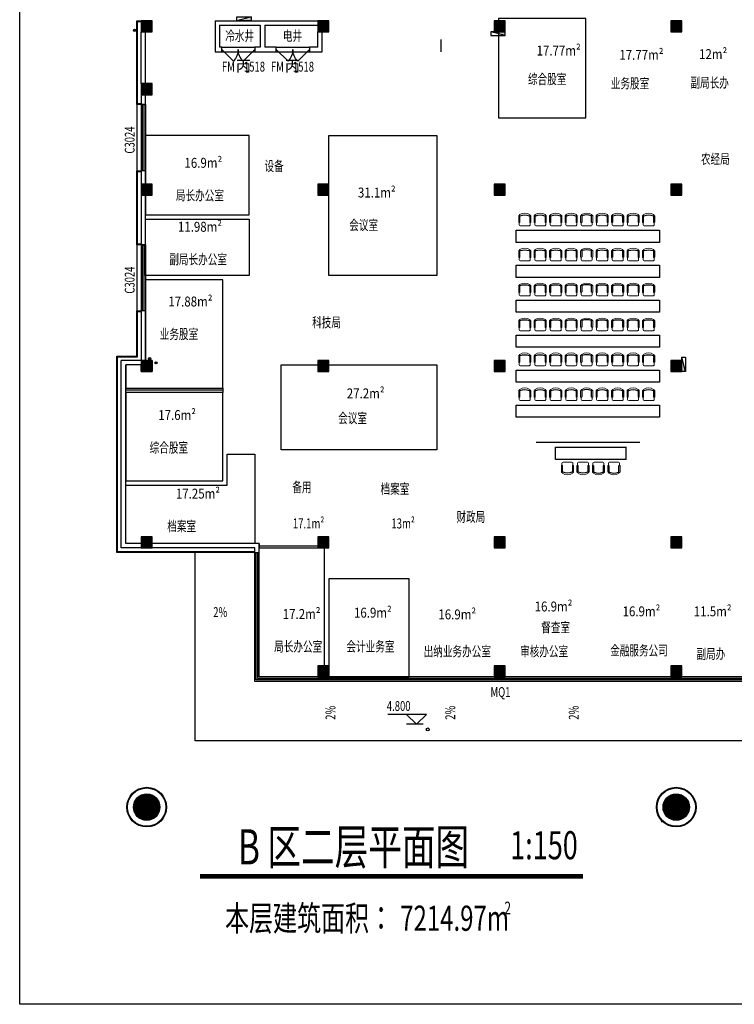
# Model space of a CAD drawing. Units: millimetres. Extents: x 1966742 to 2705549, y -696081 to 195248.
# Drawn here: x 2348190 to 2380575, y -222554 to -177915 of the extents above; entities that cross this region are included whole.
import ezdxf

# ---------------------------------------------------------------- set-up
doc = ezdxf.new("R2010")
doc.units = ezdxf.units.MM
doc.header["$LTSCALE"] = 1000
doc.linetypes.add('60000', pattern=[200000, 100000, 100000])
doc.linetypes.add('DASHED2', pattern=[0.375, 0.25, -0.125])
for name, color, linetype in [('COLUMN', 4, 'Continuous'), ('DIM_ELEV', 3, 'Continuous'), ('DIM_IDEN', 3, 'Continuous'), ('DIM_LEAD', 3, 'Continuous'), ('DIM_SYMB', 3, 'Continuous'), ('PUB_HATCH', 8, 'Continuous'), ('PUB_TEXT', 7, 'Continuous'), ('PUB_TITLE', 142, 'Continuous'), ('ROOF-Drng', 160, 'Continuous'), ('SLAB', 45, 'Continuous'), ('WALL', 4, 'Continuous'), ('WINDOW', 2, 'Continuous'), ('WINDOW_TEXT', 7, 'Continuous'), ('WP_F_PJ', 6, 'Continuous'), ('修改', 6, 'Continuous'), ('内线', 8, 'Continuous'), ('石材', 40, 'Continuous')]:
    doc.layers.add(name, color=color, linetype=linetype)
doc.layers.add('家具', color=130, linetype='Continuous', lineweight=15)
doc.styles.add('_TCH_DIM', font='SIMPLEX', dxfattribs={"bigfont": 'GBCBIG'})
doc.styles.add('_TCH_LABEL', font='COMPLEX', dxfattribs={"bigfont": 'GBCBIG'})
doc.styles.add('_TCH_WINDOW', font='SIMPLEX', dxfattribs={"height": 3.5, "bigfont": 'GBCBIG'})
doc.styles.add('图签', font='txt', dxfattribs={"width": 0.66})
doc.styles.add('宋体', font='txt', dxfattribs={"width": 0.7})

# ---------------------------------------------------------------- blocks, each defined once
blk = doc.blocks.new('M_C32CXI')
at = {"layer": '内线', "ltscale": 8}
for p, q in [((35, 225), (-240, 225)), ((-240, -225), (35, -225))]:
    blk.add_line(p, q, dxfattribs=at)
blk.add_arc((262, 0), 552, 158.7607, 201.2393, dxfattribs=at)
at = {"layer": '家具', "ltscale": 15}
for p, q in [((-240, 275), (35, 275)), ((160, 250), (60, 250)), ((210, 200), (210, -200)), ((35, -275), (-240, -275))]:
    blk.add_line(p, q, dxfattribs=at)
at = {"layer": '家具', "linetype": 'DASHED2', "ltscale": 15}
blk.add_line((160, -250), (60, -250), dxfattribs=at)
at = {"layer": '家具', "ltscale": 15}
for centre, radius, start, end in [((59, 0), 426, 148.1092, 211.8908), ((-279, 210), 28.1, 338.7607, 148.1092), ((-240, 250), 25, 90, 270), ((35, 250), 25, 270, 90), ((160, 200), 50, 0, 90), ((-279, -210), 28.1, 211.8908, 21.2393), ((35, -250), 25, 270, 90), ((160, -200), 50, 270, 0)]:
    blk.add_arc(centre, radius, start, end, dxfattribs=at)
at = {"layer": '家具', "linetype": 'DASHED2', "ltscale": 15}
blk.add_arc((-240, -250), 25, 90, 270, dxfattribs=at)
blk = doc.blocks.new('A$C47B12228')
at = {"rotation": 90}
blk.add_blockref('M_C32CXI', (275, 315), dxfattribs=at)
blk = doc.blocks.new('12')
blk.add_blockref('A$C47B12228', (10637, 8420))
blk = doc.blocks.new('$DorLib2D$00000116')
at = {"color": 0}
for p, q in [((-0.5, 0), (-0.146, 0.354)), ((0.5, 0), (0.146, 0.354))]:
    blk.add_line(p, q, dxfattribs=at)
for centre, start, end in [((-0.5, 0), 0, 45), ((0.5, 0), 135, 180)]:
    blk.add_arc(centre, 0.5, start, end, dxfattribs=at)
blk = doc.blocks.new('_FZH')
blk.add_lwpolyline([(-0.5, -0.5), (0.5, -0.5), (0.5, 0.5), (-0.5, 0.5)], close=True)
at = {"layer": 'PUB_HATCH'}
blk.add_solid([(-0.5, -0.5), (0.5, -0.5), (-0.5, 0.5), (0.5, 0.5)], dxfattribs=at)
blk = doc.blocks.new('_YZH')
blk.add_circle((0, 0), 0.5)
at = {"layer": 'PUB_HATCH', "const_width": 0.5}
blk.add_lwpolyline([(-0.25, 0, 1), (0.25, 0, 1)], format="xyb", close=True, dxfattribs=at)
blk = doc.blocks.new('$TCHSYS$WIN2D')
for p, q in [((-0.5, 0.5), (0.5, 0.5)), ((-0.5, 0.5), (-0.5, -0.5)), ((0.5, 0.5), (0.5, -0.5)), ((0.5, 0.167), (-0.5, 0.167)), ((0.5, -0.167), (-0.5, -0.167)), ((-0.5, -0.5), (0.5, -0.5))]:
    blk.add_line(p, q)
blk = doc.blocks.new('A$C284C097C')
at = {"layer": 'WP_F_PJ'}
blk.add_hatch(color=256, dxfattribs=at).paths.add_polyline_path([(634, 231), (634, 57), (-16, 231)])
for p, q in [((634, 231), (-16, 231)), ((-16, 231), (-16, 57)), ((634, 57), (-16, 231)), ((-16, 57), (634, 57)), ((634, 57), (634, 231))]:
    blk.add_line(p, q, dxfattribs=at)

msp = doc.modelspace()

# ---------------------------------------------------------------- linework, layer by layer
at = {"color": 0}
for p, q in [((2367293.9, -179364.9), (2367293.9, -178814.9)), ((2357393.9, -194614.9), (2357393.9, -194814.9)), ((2357393.9, -194714.9), (2352993.9, -194714.9)), ((2359043.9, -201664.9), (2359047.7, -201864.9)), ((2359045.8, -201764.9), (2361693.9, -201764.9))]:
    msp.add_line(p, q, dxfattribs=at)
at = {"color": 6, "ltscale": 40}
for p, q in [((2372477.4, -197302.3), (2375667.5, -197302.3)), ((2372477.4, -197852.3), (2372477.4, -197302.3)), ((2375667.5, -197852.3), (2375667.5, -197285.3)), ((2375667.5, -197852.3), (2372477.4, -197852.3))]:
    msp.add_line(p, q, dxfattribs=at)
at = {"color": 0}
for points in [[(2348189.7, -169549.1), (2444373.4, -169549.1), (2444373.4, -222553.9), (2348189.7, -222553.9)], [(2369892.4, -182364.9), (2373843.2, -182364.9), (2373843.2, -177864.9), (2369892.4, -177864.9)], [(2358594, -183164.9), (2353893.9, -183164.9), (2353893.9, -186765.3), (2358594, -186765.3)], [(2362193.9, -183164.9), (2367093.9, -183164.9), (2367093.9, -189514.9), (2362193.9, -189514.9)], [(2353893.9, -186965.3), (2358594, -186965.3), (2358594, -189514.9), (2353893.9, -189514.9)], [(2360043.5, -193564.9), (2367093.9, -193564.9), (2367093.9, -197414.9), (2360043.5, -197414.9)], [(2352993.9, -198814.9), (2357393.9, -198814.9), (2357393.9, -194814.9), (2352993.9, -194814.9)], [(2359047.7, -201864.9), (2361993.9, -201864.9), (2361993.9, -207714.9), (2359047.7, -207714.9)], [(2365843.9, -203264.9), (2362193.9, -203264.9), (2362193.9, -207714.9), (2365843.9, -207714.9)]]:
    msp.add_lwpolyline(points, close=True, dxfattribs=at)
at = {"color": 6, "ltscale": 40}
for points in [[(2377183.1, -187462.6), (2377183.1, -188012.6), (2370683.1, -188012.6), (2370683.1, -187462.6)], [(2377183.1, -189047.2), (2377183.1, -189597.2), (2370683.1, -189597.2), (2370683.1, -189047.2)], [(2377183.1, -190631.9), (2377183.1, -191181.9), (2370683.1, -191181.9), (2370683.1, -190631.9)], [(2377183.1, -192216.6), (2377183.1, -192766.6), (2370683.1, -192766.6), (2370683.1, -192216.6)], [(2377183.1, -193801.2), (2377183.1, -194351.2), (2370683.1, -194351.2), (2370683.1, -193801.2)], [(2377183.1, -195385.9), (2377183.1, -195935.9), (2370683.1, -195935.9), (2370683.1, -195385.9)]]:
    msp.add_lwpolyline(points, close=True, dxfattribs=at)
at = {"color": 0}
for points in [[(2357393.9, -189714.9), (2353893.9, -189714.9), (2353893.9, -193364.9), (2354193.9, -193364.9), (2354193.9, -193864.9), (2353693.9, -193864.9), (2353693.9, -193564.9), (2352993.9, -193564.9), (2352993.9, -194614.9), (2357393.9, -194614.9), (2357393.9, -189714.9)], [(2357593.9, -197614.9), (2358843.9, -197614.9), (2358843.9, -201664.9), (2352993.9, -201664.9), (2352993.9, -199014.9), (2357593.9, -199014.9), (2357593.9, -197614.9)]]:
    msp.add_lwpolyline(points, dxfattribs=at)
at = {"layer": 'DIM_ELEV'}
for p, q in [((2366621.3, -209409.3), (2364873.5, -209409.3)), ((2366171.3, -209859.3), (2365721.3, -209409.3)), ((2366171.3, -209859.3), (2366621.3, -209409.3)), ((2366471.3, -209859.3), (2365721.3, -209859.3))]:
    msp.add_line(p, q, dxfattribs=at)
at = {"layer": 'DIM_IDEN'}
msp.add_circle((2366682.3, -210091.3), 64.8, dxfattribs=at)
at = {"layer": 'DIM_LEAD', "const_width": 60}
msp.add_lwpolyline([(2377322.1, -214224.9, 1), (2377291.9, -214276.7, 1)], format="xyb", close=True, dxfattribs=at)
at = {"layer": 'DIM_SYMB'}
for points in [[(2358072.4, -205152.7, 0, 0, 0), (2356625.5, -205152.7, 120, 0, 0), (2356175.5, -205152.7, 0, 0, 0)], [(2362655.2, -208419.5, 0, 0, 0), (2362655.2, -209866.3, 120, 0, 0), (2362655.2, -210316.3, 0, 0, 0)], [(2368082.8, -208419.5, 0, 0, 0), (2368082.8, -209866.3, 120, 0, 0), (2368082.8, -210316.3, 0, 0, 0)], [(2373680.3, -208419.5, 0, 0, 0), (2373680.3, -209866.3, 120, 0, 0), (2373680.3, -210316.3, 0, 0, 0)]]:
    msp.add_lwpolyline(points, format="xyseb", dxfattribs=at)
at = {"layer": 'DIM_SYMB', "const_width": 210}
msp.add_lwpolyline([(2356365, -216747.1), (2373714.8, -216747.1)], dxfattribs=at)
at = {"layer": 'ROOF-Drng', "const_width": 20}
for points in [[(2353407.8, -178386.7, 1), (2353394.8, -178401.9, 1)], [(2354077.9, -193291.5, 1), (2354080.4, -193271.6, 1)], [(2354376.5, -193485.4, 1), (2354369.9, -193466.6, 1)], [(2354373.2, -193476, -1), (2354376.2, -193456.2, -1)]]:
    msp.add_lwpolyline(points, format="xyb", close=True, dxfattribs=at)
at = {"layer": 'ROOF-Drng'}
for centre in [(2353391.4, -178394.8), (2354075.9, -193285.9), (2354371.5, -193470.4)]:
    msp.add_circle(centre, 50, dxfattribs=at)
at = {"layer": 'SLAB'}
msp.add_line((2353493.9, -181264.9), (2353493.9, -191114.9), dxfattribs=at)
at = {"layer": 'WALL'}
for p, q in [((2357043.4, -177964.9), (2357043.4, -179264.9)), ((2357043.4, -177964.9), (2359193.4, -177964.9)), ((2359193.4, -177964.9), (2361693.9, -177964.9)), ((2353693.9, -180814.9), (2353693.9, -178464.9)), ((2353893.9, -180814.9), (2353893.9, -178464.9)), ((2357243.4, -178164.9), (2357243.4, -179164.9)), ((2357243.4, -178164.9), (2359093.4, -178164.9)), ((2359093.4, -178164.9), (2359093.4, -179164.9)), ((2359293.4, -178164.9), (2361693.9, -178164.9)), ((2359293.4, -178164.9), (2359293.4, -179164.9)), ((2361693.9, -179164.9), (2361693.9, -178464.9)), ((2361893.9, -179364.9), (2361893.9, -178464.9)), ((2357043.4, -179264.9), (2357043.4, -179364.9)), ((2357043.4, -179364.9), (2357343.6, -179364.9)), ((2357343.6, -179164.9), (2357243.4, -179164.9)), ((2357343.6, -179364.9), (2357343.6, -179164.9)), ((2358843.6, -179164.9), (2358843.6, -179364.9)), ((2359093.4, -179164.9), (2358843.6, -179164.9)), ((2358843.6, -179364.9), (2359193.4, -179364.9)), ((2359193.4, -179364.9), (2359818.6, -179364.9)), ((2359818.6, -179164.9), (2359293.4, -179164.9)), ((2359818.6, -179364.9), (2359818.6, -179164.9)), ((2361318.6, -179164.9), (2361318.6, -179364.9)), ((2361693.9, -179164.9), (2361318.6, -179164.9)), ((2361318.6, -179364.9), (2361893.9, -179364.9)), ((2353693.9, -181314.9), (2353693.9, -181764.9)), ((2353893.9, -181764.9), (2353893.9, -181314.9)), ((2353693.9, -181764.9), (2353893.9, -181764.9)), ((2353693.9, -184764.9), (2353693.9, -185364.9)), ((2353893.9, -184764.9), (2353693.9, -184764.9)), ((2353893.9, -185364.9), (2353893.9, -184764.9)), ((2353693.9, -185864.9), (2353693.9, -188114.9)), ((2353893.9, -188114.9), (2353893.9, -185864.9)), ((2353693.9, -188114.9), (2353893.9, -188114.9)), ((2353693.9, -191114.9), (2353693.9, -193364.9)), ((2353893.9, -191114.9), (2353693.9, -191114.9)), ((2353893.9, -193364.9), (2353893.9, -191114.9)), ((2352793.9, -201864.9), (2352793.9, -193364.9)), ((2353693.9, -193364.9), (2352793.9, -193364.9)), ((2352993.9, -201664.9), (2352993.9, -193564.9)), ((2353693.9, -193564.9), (2352993.9, -193564.9)), ((2353693.9, -201664.9), (2352993.9, -201664.9)), ((2359043.9, -201664.9), (2354193.9, -201664.9)), ((2359043.9, -202064.9), (2359043.9, -201664.9)), ((2353693.9, -201864.9), (2352793.9, -201864.9)), ((2358843.9, -201864.9), (2354193.9, -201864.9)), ((2358843.9, -202064.9), (2358843.9, -201864.9)), ((2358843.9, -202064.9), (2359043.9, -202064.9))]:
    msp.add_line(p, q, dxfattribs=at)
at = {"layer": 'WINDOW'}
for p, q in [((2357343.6, -179164.9), (2358843.6, -179164.9)), ((2357343.6, -179364.9), (2358843.6, -179364.9)), ((2359818.6, -179164.9), (2361318.6, -179164.9)), ((2359818.6, -179364.9), (2361318.6, -179364.9)), ((2358843.9, -207914.9), (2358843.9, -202064.9)), ((2358910.5, -207848.2), (2358910.5, -202064.9)), ((2358977.2, -207781.5), (2358977.2, -202064.9)), ((2359043.9, -207714.9), (2359043.9, -202064.9)), ((2381043.9, -207914.9), (2358843.9, -207914.9)), ((2381043.9, -207848.2), (2358910.5, -207848.2)), ((2381043.9, -207781.5), (2358977.2, -207781.5)), ((2381043.9, -207714.9), (2359043.9, -207714.9))]:
    msp.add_line(p, q, dxfattribs=at)
msp.add_lwpolyline([(2381043.9, -210614.9), (2356143.9, -210614.9), (2356143.9, -202064.9)], dxfattribs=at)
at = {"layer": '修改', "color": 7}
for p, q in [((2371594.2, -197065.3), (2373135.8, -197065.3)), ((2372132.9, -197065.3), (2376293.5, -197065.3))]:
    msp.add_line(p, q, dxfattribs=at)
at = {"layer": '石材'}
for points in [[(2353693.9, -181764.9), (2353493.9, -181764.9), (2353493.9, -181264.9), (2353493.9, -181264.9), (2353493.9, -177964.9), (2353693.9, -177964.9)], [(2353693.9, -181734.9), (2353523.9, -181734.9), (2353523.9, -181294.9), (2353523.9, -181294.9), (2353523.9, -177994.9), (2353693.9, -177994.9)], [(2353693.9, -188114.9), (2353493.9, -188114.9), (2353493.9, -184764.9), (2353693.9, -184764.9)], [(2353693.9, -188084.9), (2353523.9, -188084.9), (2353523.9, -184794.9), (2353693.9, -184794.9)], [(2358843.9, -202064.9), (2352593.9, -202064.9), (2352593.9, -193164.9), (2353493.9, -193164.9), (2353493.9, -191114.9), (2353693.9, -191114.9)], [(2358843.9, -202034.9), (2352623.9, -202034.9), (2352623.9, -193194.9), (2353523.9, -193194.9), (2353523.9, -191144.9), (2353693.9, -191144.9)]]:
    msp.add_lwpolyline(points, dxfattribs=at)
for centre, radius in [((2353943.9, -213614.9), 900), ((2353943.9, -213614.9), 870), ((2377943.9, -213614.9), 900), ((2377943.9, -213614.9), 870)]:
    msp.add_circle(centre, radius, dxfattribs=at)

# ---------------------------------------------------------------- block references
at = {"extrusion": (0, 0, -1), "zscale": -1, "rotation": 180}
for p in [(-2360165.7, -178318), (-2360867.5, -178318), (-2361569.3, -178318), (-2362271.1, -178318), (-2363674.8, -178318), (-2364376.6, -178318), (-2365078.4, -178318), (-2365780.2, -178318), (-2360165.7, -179902.6), (-2360867.5, -179902.6), (-2361569.3, -179902.6), (-2362271.1, -179902.6), (-2363674.8, -179902.6), (-2364376.6, -179902.6), (-2365078.4, -179902.6), (-2365780.2, -179902.6), (-2360165.7, -181487.3), (-2360867.5, -181487.3), (-2361569.3, -181487.3), (-2362271.1, -181487.3), (-2363674.8, -181487.3), (-2364376.6, -181487.3), (-2365078.4, -181487.3), (-2365780.2, -181487.3), (-2360165.7, -183072), (-2360867.5, -183072), (-2361569.3, -183072), (-2362271.1, -183072), (-2363674.8, -183072), (-2364376.6, -183072), (-2365078.4, -183072), (-2365780.2, -183072), (-2360165.7, -184656.6), (-2360867.5, -184656.6), (-2361569.3, -184656.6), (-2362271.1, -184656.6), (-2363674.8, -184656.6), (-2364376.6, -184656.6), (-2365078.4, -184656.6), (-2365780.2, -184656.6), (-2360165.7, -186241.3), (-2360867.5, -186241.3), (-2361569.3, -186241.3), (-2362271.1, -186241.3), (-2363674.8, -186241.3), (-2364376.6, -186241.3), (-2365078.4, -186241.3), (-2365780.2, -186241.3)]:
    msp.add_blockref('12', p, dxfattribs=at)
at = {"extrusion": (0, 0, -1), "xscale": -1, "zscale": -1, "rotation": 180}
for p in [(-2384796.9, -178318), (-2384796.9, -179902.6), (-2384796.9, -181487.3), (-2384796.9, -183072), (-2384796.9, -184656.6), (-2384796.9, -186241.3)]:
    msp.add_blockref('12', p, dxfattribs=at)
at = {"xscale": -1}
for p in [(2373289.8, -198493.6), (2373991.6, -198493.6)]:
    msp.add_blockref('A$C47B12228', p, dxfattribs=at)
at = {"extrusion": (0, 0, -1), "xscale": -1, "zscale": -1}
for p in [(-2374143.4, -198493.6), (-2374845.2, -198493.6)]:
    msp.add_blockref('A$C47B12228', p, dxfattribs=at)
at = {"layer": 'COLUMN', "xscale": 500, "yscale": 500, "zscale": 500, "rotation": 90}
for p in [(2353943.9, -178214.9), (2361943.9, -178214.9), (2369943.9, -178214.9), (2377943.9, -178214.9), (2353943.9, -181064.9), (2353943.9, -185614.9), (2361943.9, -185614.9), (2369943.9, -185614.9), (2377943.9, -185614.9), (2353943.9, -193614.9), (2361943.9, -193614.9), (2369943.9, -193614.9), (2377943.9, -193614.9), (2353943.9, -201614.9), (2361943.9, -201614.9), (2369943.9, -201614.9), (2377943.9, -201614.9), (2361943.9, -207464.9), (2369943.9, -207464.9), (2377943.9, -207464.9)]:
    msp.add_blockref('_FZH', p, dxfattribs=at)
at = {"layer": 'COLUMN', "xscale": 1200, "yscale": 1200, "zscale": 1200}
for p in [(2353943.9, -213614.9), (2377943.9, -213614.9)]:
    msp.add_blockref('_YZH', p, dxfattribs=at)
at = {"layer": 'WINDOW', "xscale": 1500, "yscale": -1500, "zscale": 1500}
for p in [(2358093.6, -179264.9), (2360568.6, -179264.9)]:
    msp.add_blockref('$DorLib2D$00000116', p, dxfattribs=at)
at = {"layer": 'WINDOW'}
ref = msp.add_blockref('$TCHSYS$WIN2D', (2353793.9, -183264.9), dxfattribs=dict(at, xscale=-3000, yscale=-200, zscale=-3000, rotation=90))
ref.add_attrib('A', 'C3024', (2353397.2, -183984.9), dxfattribs={"layer": 'WINDOW_TEXT', "height": 446.25, "rotation": 90, "style": '_TCH_WINDOW', "width": 0.705882})
ref = msp.add_blockref('$TCHSYS$WIN2D', (2353793.9, -189614.9), dxfattribs=dict(at, xscale=-3000, yscale=-200, zscale=-3000, rotation=90))
ref.add_attrib('A', 'C3024', (2353397.2, -190334.9), dxfattribs={"layer": 'WINDOW_TEXT', "height": 446.25, "rotation": 90, "style": '_TCH_WINDOW', "width": 0.705882})
at = {"layer": 'WP_F_PJ', "linetype": '60000', "xscale": -1}
for p, rotation in [((2358047.7, -177733.8), 180), ((2378424.9, -193231.4), 90)]:
    msp.add_blockref('A$C284C097C', p, dxfattribs=dict(at, rotation=rotation))
at = {"layer": 'WP_F_PJ', "linetype": '60000'}
msp.add_blockref('A$C284C097C', (2369560.4, -178695.9), dxfattribs=at)

# ---------------------------------------------------------------- texts
at = {"layer": 'DIM_SYMB', "color": 7, "style": '宋体', "width": 0.7}
for s, height, p in [('本层建筑面积：', 1139.24, (2357495.3, -219220.8)), ('7214.97m', 1139.24, (2365434.5, -219220.8)), ('2', 569.6, (2370155.1, -218470.8))]:
    msp.add_text(s, height=height, dxfattribs=at).set_placement(p)
at = {"layer": 'PUB_TEXT'}
for s, height, style, width, p in [('冷水井', 455.7, '宋体', 0.7, (2357503, -178877.6, -300)), ('电井', 455.7, '宋体', 0.7, (2360117.2, -178877.6, -300)), ('综合股室', 455.7, '宋体', 0.7, (2371224.5, -180834.8)), ('业务股室', 455.7, '宋体', 0.7, (2374977, -181029.3)), ('副局长办', 455.7, '宋体', 0.7, (2378588.5, -180996.8)), ('设备', 455.7, '宋体', 0.7, (2359284.2, -184775.1)), ('农经局', 455.7, '宋体', 0.7, (2379063, -184459.8)), ('局长办公室', 455.7, '宋体', 0.7, (2355267.2, -186105.6)), ('会议室', 455.7, '宋体', 0.7, (2363127.2, -187452.6)), ('副局长办公室', 455.7, '宋体', 0.7, (2354970.2, -189005.1)), ('科技局', 455.7, '宋体', 0.7, (2361444.7, -191865.6)), ('业务股室', 455.7, '宋体', 0.7, (2354536.2, -192393.1)), ('会议室', 455.7, '宋体', 0.7, (2362624.2, -196206.1)), ('综合股室', 455.7, '宋体', 0.7, (2354078.7, -197540.6)), ('备用', 455.7, '宋体', 0.7, (2360545.5, -199335.3)), ('档案室', 455.7, '宋体', 0.7, (2364542.5, -199416.3)), ('17.1m²', 455.7, '宋体', 0.7, (2360566.2, -200981.6)), ('13m²', 455.7, '宋体', 0.7, (2365032.2, -200981.6)), ('财政局', 455.7, '宋体', 0.7, (2367983.5, -200682.8)), ('档案室', 455.7, '宋体', 0.7, (2354878.2, -201102.1)), ('2%', 446.25, '_TCH_DIM', 0.705882, (2356961.3, -204995.2)), ('督查室', 455.7, '宋体', 0.7, (2371823.5, -205694.2)), ('局长办公室', 455.7, '宋体', 0.7, (2359722.2, -206559.1)), ('会计业务室', 455.7, '宋体', 0.7, (2362997.7, -206559.1)), ('金融服务公司', 455.7, '宋体', 0.7, (2374949.7, -206737.6)), ('出纳业务办公室', 455.7, '宋体', 0.7, (2366497.7, -206777.1)), ('审核办公室', 455.7, '宋体', 0.7, (2370868.2, -206777.1)), ('副局办', 455.7, '宋体', 0.7, (2378860.7, -206896.1)), ('4.800', 446.25, '_TCH_DIM', 0.705882, (2364828.5, -209251.8)), ('B 区二层平面图', 1594.94, '宋体', 0.7, (2358075.6, -216212.6)), ('1:150', 1275, '_TCH_LABEL', 0.705882, (2370415.7, -215979.4))]:
    msp.add_text(s, height=height, dxfattribs=dict(at, style=style, width=width)).set_placement(p)
at = {"layer": 'PUB_TEXT', "style": '_TCH_DIM', "width": 0.705882}
for p in [(2362497.7, -209652.9), (2367925.3, -209652.9), (2373522.8, -209652.9)]:
    msp.add_text('2%', height=446.25, rotation=90, dxfattribs=at).set_placement(p)
at = {"layer": 'PUB_TITLE', "color": 1, "linetype": 'Continuous', "style": '图签', "width": 0.85}
for s, p in [('17.77m²', (2371613.5, -179539.3)), ('17.77m²', (2375366, -179733.8)), ('12m²', (2378977.5, -179701.3)), ('16.9m²', (2355656.2, -184629.6)), ('31.1m²', (2363516.2, -185976.6)), ('11.98m²', (2355359.2, -187529.1)), ('17.88m²', (2354925.2, -190917.1)), ('27.2m²', (2363013.2, -195081.6)), ('17.6m²', (2354467.7, -196064.6)), ('17.25m²', (2355267.2, -199626.1)), ('16.9m²', (2371527.2, -204744.6)), ('16.9m²', (2375511.7, -204963.6)), ('11.5m²', (2378740.2, -204963.6)), ('17.2m²', (2360111.2, -205083.1)), ('16.9m²', (2363338.7, -205023.6)), ('16.9m²', (2367163.7, -205103.1))]:
    msp.add_text(s, height=450, rotation=360, dxfattribs=at).set_placement(p)
at = {"layer": 'WINDOW_TEXT', "style": '_TCH_WINDOW', "width": 0.705882}
for s, p in [('FM', (2357354, -180266.8)), ('1518', (2358352.6, -180266.8)), ('FM', (2359574.3, -180266.8)), ('1518', (2360572.9, -180266.8)), ('MQ1', (2369524.8, -208619.3))]:
    msp.add_text(s, height=446.25, dxfattribs=at).set_placement(p)
at = {"layer": 'WINDOW_TEXT', "style": '_TCH_WINDOW'}
for p in [(2357984, -180266.8), (2360204.3, -180266.8)]:
    msp.add_text('丙', height=506.4, dxfattribs=at).set_placement(p)

doc.saveas('drawing.dxf')
